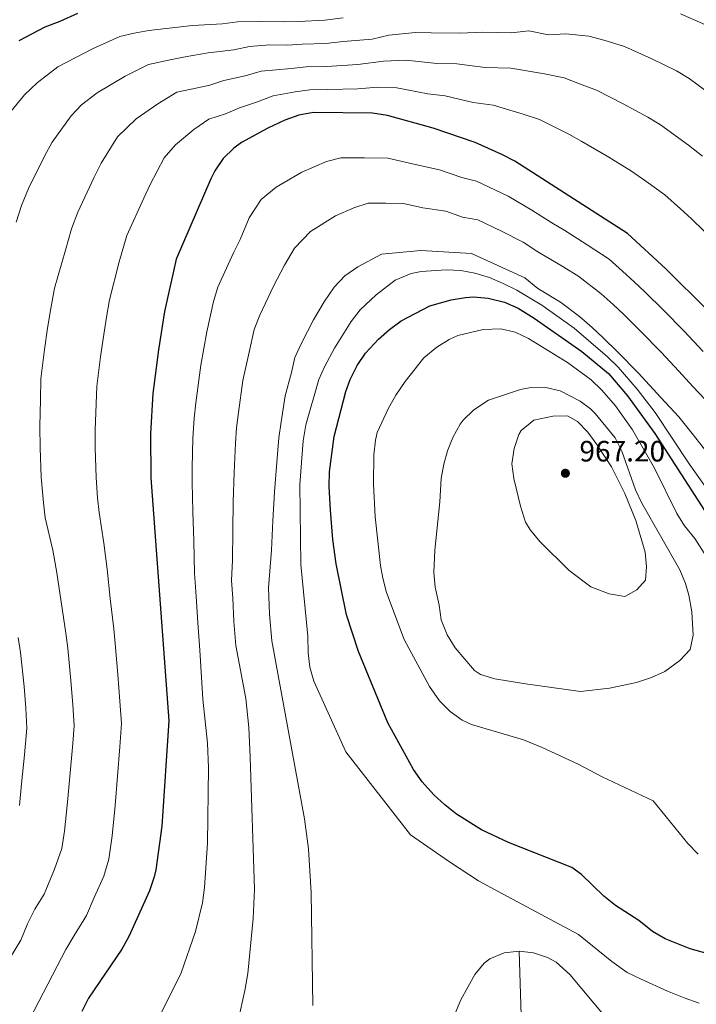
# Model space of a CAD drawing. Extents: x 593437 to 600293, y 761665 to 766388.
# Drawn here: x 593732 to 593962, y 765333 to 765668 of the extents above; entities that cross this region are included whole.
import ezdxf

# ---------------------------------------------------------------- set-up
doc = ezdxf.new("R2010")
doc.units = 0
doc.header["$MEASUREMENT"] = 0
doc.linetypes.add('DGN Style 3', pattern=[118.28672800000001, 84.49052, -33.796208])
for name, color, linetype in [('Nivel 11', 7, 'Continuous'), ('Nivel 4', 7, 'Continuous'), ('Nivel 41', 7, 'Continuous'), ('Nivel 5', 7, 'Continuous'), ('Nivel 61', 7, 'Continuous'), ('Nivel 7', 7, 'Continuous')]:
    doc.layers.add(name, color=color, linetype=linetype)
doc.styles.add('Style-arial', font='arial.shx', dxfattribs={"bigfont": 'arialbig.shx'})

# ---------------------------------------------------------------- blocks, each defined once
blk = doc.blocks.new('5PATER')
at = {"layer": 'Nivel 7', "linetype": 'Continuous', "lineweight": 0}
h = blk.add_hatch(color=53, dxfattribs=at)
edge = h.paths.add_edge_path()
edge.add_ellipse((1.001171767711639e-08, 1.001171767711639e-08), major_axis=(-1.095731442945027, -1.110710700472634), ratio=0.9994222409660316, start_angle=0, end_angle=360)

msp = doc.modelspace()

# ---------------------------------------------------------------- linework, layer by layer
at = {"layer": 'Nivel 11', "color": 142, "linetype": 'DGN Style 3', "lineweight": 13}
msp.add_polyline3d([(593901.4650000001, 765351.4510000001, 940), (593902.7339999999, 765311.449, 935), (593920.131, 765266.246, 930), (593918.273, 765186.4780000001, 925), (593897.929, 765163.2, 920), (593866.8559999999, 765136.27, 915), (593837.8940000001, 765109.462, 910), (593740.273, 765077.8999999999, 905), (593733.321, 765079.618, 904.712)], dxfattribs=at)
at = {"layer": 'Nivel 4', "color": 30, "linetype": 'Continuous', "lineweight": 30, "flags": 128}
for points, elevation in [([(593751.253, 765670.2490000001), (593745.271, 765667.4880000001), (593740.1429999999, 765665.5430000001), (593731.243, 765660.9839999999)], 900), ([(593965.5530000001, 765569.3319999999), (593951.4010000001, 765583.4650000001), (593938.392, 765595.45), (593900.065, 765620.0090000001), (593895.6610000001, 765622.348), (593886.541, 765626.409), (593872.2820000001, 765631.301), (593856.7660000001, 765635.523), (593851.5989999999, 765636.389), (593831.5989999999, 765636.5900000001), (593826.5530000001, 765635.658), (593821.8389999999, 765633.9199999999), (593816.054, 765631.2110000001), (593807.077, 765626.324), (593804.4299999999, 765624.4890000001), (593800.7930000001, 765620.9569999999), (593797.9569999999, 765616.7930000001), (593796.608, 765614.071), (593784.801, 765586.727), (593780.8300000001, 765568.8630000001), (593778.794, 765555.9280000001), (593776.915, 765541.047), (593776.0360000001, 765527.4199999999), (593776.176, 765512.398), (593782.2849999999, 765429.6969999999), (593779.9809999999, 765393.936), (593777.8929999999, 765379.0730000001), (593777.395, 765376.673), (593775.78, 765371.94), (593768.771, 765356.4029999999), (593766.308, 765352.0590000001), (593755.021, 765335.476), (593752.7209999999, 765330.8740000001)], 925), ([(593980.906, 765346.3360000001), (593959.6510000001, 765352.2250000001), (593951.2339999999, 765355.575), (593946.916, 765358.1410000001), (593942.1780000001, 765361.825), (593934.2420000001, 765366.9850000001), (593930.348, 765370.0970000001), (593922.7479999999, 765377.49), (593919.4739999999, 765379.933), (593897.835, 765388.4010000001), (593888.727, 765392.6799999999), (593880.163, 765398.014), (593876.1840000001, 765401.128), (593872.459, 765404.568), (593868.463, 765409.054), (593865.6030000001, 765413.175), (593856.868, 765429.118), (593846.804, 765453.267), (593842.746, 765465.831), (593839.298, 765483.125), (593838.158, 765491.369), (593837.28, 765501.331), (593836.8459999999, 765509.4480000001), (593836.943, 765514.4480000001), (593838.621, 765526.4709999999), (593842.5020000001, 765541.706), (593844.074, 765545.8489999999), (593846.4240000001, 765550.6030000001), (593849.1950000001, 765554.764), (593853.659, 765559.5120000001), (593857.3500000001, 765562.76), (593861.3840000001, 765565.7110000001), (593871.155, 765570.845), (593878.361, 765572.9310000001), (593883.3, 765573.669), (593885.953, 765573.854), (593890.9580000001, 765573.462), (593896.567, 765572.0819999999), (593901.159, 765570.01), (593906.568, 765566.683), (593922.8770000001, 765555.267), (593931.926, 765547.862), (593938.389, 765540.217), (593947.675, 765527.382), (593971.3400000001, 765490.69)], 950)]:
    msp.add_lwpolyline(points, dxfattribs=dict(at, elevation=elevation))
at = {"layer": 'Nivel 5', "color": 30, "linetype": 'Continuous', "lineweight": 0, "flags": 128}
for points, elevation in [([(593737.527, 765646.642), (593744.585, 765652.145), (593756.375, 765658.1810000001), (593765.6769999999, 765662.381), (593770.534, 765663.5730000001), (593775.5320000001, 765664.4550000001), (593781.4269999999, 765665.172), (593790.327, 765666.192), (593800.578, 765666.77), (593805.7350000001, 765667.355), (593813.4210000001, 765667.5700000001), (593821.4199999999, 765667.413), (593826.429, 765667.521), (593835.4269999999, 765667.915), (593841.6170000001, 765668.72)], 905), ([(593956.4310000001, 765670.0760000001), (593964.855, 765666.419)], 905), ([(593967.193, 765642.3970000001), (593959.361, 765648.111), (593955.0819999999, 765650.7), (593946.659, 765654.791), (593937.3230000001, 765659.0090000001), (593930.7420000001, 765661.0009999999), (593925.1950000001, 765662.4850000001), (593917.433, 765663.352), (593911.4439999999, 765662.993), (593904.814, 765664.291), (593898.8940000001, 765663.646), (593889.196, 765663.936), (593881.361, 765663.587), (593871.5860000001, 765663.629), (593866.2820000001, 765663.763), (593857.1969999999, 765662.9140000001), (593851.54, 765661.5530000001), (593841.612, 765660.662), (593835.72, 765660.071), (593827.7209999999, 765659.788), (593822.703, 765659.4739999999), (593816.7039999999, 765659.592), (593809.7609999999, 765658.996), (593804.4469999999, 765657.8800000001), (593795.6610000001, 765656.8489999999), (593787.8389999999, 765655.46), (593782.756, 765654.463), (593775.365, 765652.908), (593767.479, 765648.875), (593757.9280000001, 765643.307), (593752.6340000001, 765639.1799999999), (593749.078, 765635.473), (593742.622, 765626.5420000001), (593740.068, 765621.7309999999), (593734.584, 765610.719), (593732.257, 765604.979), (593730.4380000001, 765599.2609999999)], 910), ([(593963.8500000001, 765621.7620000001), (593959.1570000001, 765625.5009999999), (593949.565, 765632.3559999999), (593945.308, 765634.98), (593936.8859999999, 765639.506), (593927.8559999999, 765644.1170000001), (593922.0660000001, 765646.344), (593916.818, 765648.3260000001), (593910.176, 765649.6840000001), (593898.723, 765651.6640000001), (593889.967, 765651.871), (593880.3060000001, 765653.1610000001), (593873.4680000001, 765653.2760000001), (593863.1100000001, 765654.3500000001), (593855.331, 765654.0719999999), (593846.584, 765652.8840000001), (593836.013, 765652.227), (593829.014, 765652.0549999999), (593823.986, 765651.5349999999), (593813.787, 765650.6370000001), (593808.3160000001, 765648.99), (593800.994, 765647.506), (593796.247, 765645.878), (593789.9809999999, 765644.4720000001), (593785.0530000001, 765643.435), (593778.584, 765639.5689999999), (593771.271, 765634.469), (593764.9210000001, 765628.3389999999), (593759.2960000001, 765619.325), (593756.932, 765614.587), (593751.3230000001, 765602.7209999999), (593749.165, 765596.9890000001), (593747.1440000001, 765589.753), (593743.47, 765576.875), (593742.2309999999, 765569.986), (593741.091, 765563.226), (593740.0430000001, 765555.973), (593738.8400000001, 765545.976), (593738.709, 765538.9820000001), (593738.4380000001, 765529.8), (593738.5320000001, 765522.612), (593738.935, 765512.6140000001), (593739.663, 765503.808), (593740.287, 765498.76), (593742.861, 765487.744), (593744.263, 765480.087), (593745.6880000001, 765470.226), (593747.328, 765459.5260000001), (593747.952, 765454.4780000001), (593749.0260000001, 765443.442), (593749.6869999999, 765435.2110000001)], 915), ([(593725.949, 765633.76), (593733.2350000001, 765642.6070000001), (593737.527, 765646.642)], 905), ([(593964.405, 765596.2390000001), (593960.084, 765600.396), (593956.395, 765603.771), (593951.121, 765608.6059999999), (593944.6240000001, 765613.256), (593939.7679999999, 765616.6000000001), (593931.4269999999, 765621.7380000001), (593922.801, 765626.706), (593918.389, 765629.2250000001), (593913.389, 765631.6869999999), (593908.4410000001, 765634.1670000001), (593902.9180000001, 765636.0160000001), (593892.632, 765639.0360000001), (593885.889, 765639.9510000001), (593876.294, 765642.2309999999), (593870.462, 765642.9439999999), (593859.9380000001, 765644.936), (593853.4650000001, 765645.23), (593846.591, 765644.6610000001), (593836.3060000001, 765644.3829999999), (593830.3060000001, 765644.3219999999), (593825.2690000001, 765643.5959999999), (593817.8130000001, 765642.2779999999), (593812.185, 765640.1000000001), (593806.328, 765638.163), (593801.662, 765636.101), (593795.956, 765634.26), (593790.885, 765630.815), (593784.6140000001, 765625.631), (593780.764, 765621.2050000001), (593775.969, 765612.1070000001), (593773.7960000001, 765607.443), (593768.0619999999, 765594.7239999999), (593765.4299999999, 765585.7990000001), (593762.1499999999, 765572.869), (593761.1410000001, 765566.9539999999), (593759.942, 765559.577), (593759.105, 765553.47), (593757.8770000001, 765543.5109999999), (593757.6510000001, 765537.5190000001), (593757.237, 765528.6100000001), (593757.307, 765522.5160000001), (593757.5549999999, 765512.506), (593758.1030000001, 765505.6089999999)], 920), ([(593767.737, 765306.317), (593786.5249999999, 765344.067), (593791.3670000001, 765358.1100000001), (593793.7779999999, 765367.811), (593794.5009999999, 765373.1070000001), (593795.46, 765388.095), (593795.7860000001, 765413.709), (593795.4550000001, 765422.2050000001), (593793.885, 765437.125), (593792.8800000001, 765453.818), (593792.1470000001, 765463.0260000001), (593791.595, 765471.9920000001), (593791.0050000001, 765479.9709999999), (593790.8330000001, 765490.8900000001), (593790.524, 765500.8489999999), (593790.216, 765510.808), (593790.318, 765515.815), (593790.524, 765525.7960000001), (593790.97, 765532.7050000001), (593791.4650000001, 765537.8160000001), (593793.176, 765550.699), (593795.229, 765561.949), (593797.538, 765572.3360000001), (593799.04, 765577.203), (593804.2790000001, 765588.896), (593806.541, 765593.3800000001), (593809.713, 765600.7250000001), (593813.7690000001, 765606.9410000001), (593818.7960000001, 765611.2350000001), (593827.5260000001, 765616.3400000001), (593835.925, 765619.8970000001), (593840.872, 765621.19), (593848.872, 765621.1089999999), (593856.872, 765621.0290000001), (593865.699, 765619.058), (593874.402, 765617.138), (593882.0249999999, 765614.5220000001), (593886.9750000001, 765613.253), (593897.7949999999, 765608.1329999999), (593905.872, 765603.406), (593912.608, 765599.0900000001), (593917.0020000001, 765596.3999999999), (593924.6259999999, 765591.6240000001), (593932.1869999999, 765586.744), (593936.7110000001, 765582.5760000001), (593940.5830000001, 765579.058), (593944.25, 765575.658), (593950.635, 765569.314), (593957.685, 765562.2280000001), (593964.1200000001, 765555.314)], 930), ([(593964.726, 765539.0730000001), (593960.6329999999, 765543.46), (593955.878, 765548.5970000001), (593949.817, 765555.1240000001), (593942.794, 765562.2309999999), (593937.1000000001, 765567.851), (593933.443, 765571.2650000001), (593929.3759999999, 765574.913), (593921.8060000001, 765580.7849999999), (593916.754, 765584.0220000001), (593907.8740000001, 765589.243), (593902.8219999999, 765592.48), (593895.5249999999, 765596.2579999999), (593887.4099999999, 765600.098), (593882.2390000001, 765601.014), (593876.5220000001, 765602.976), (593868.7660000001, 765604.1910000001), (593862.146, 765605.669), (593856.146, 765605.729), (593850.146, 765605.79), (593845.298, 765604.1370000001)], 935), ([(593845.298, 765604.1370000001), (593838.9990000001, 765601.469), (593830.5160000001, 765596.146), (593825.044, 765590.4269999999), (593821.629, 765584.6240000001), (593817.8970000001, 765577.493), (593813.28, 765567.6799999999), (593811.3600000001, 765562.8260000001), (593809.628, 765555.0360000001), (593807.558, 765545.47), (593806.0149999999, 765534.585), (593805.3470000001, 765529.354), (593805.013, 765524.172), (593804.5079999999, 765514.2110000001), (593804.196, 765504.2450000001), (593804.0760000001, 765494.301), (593803.9580000001, 765484.3570000001), (593803.6259999999, 765477.463), (593804.068, 765471.479), (593804.4369999999, 765463.5190000001), (593805.142, 765455.379), (593808.493, 765437.365), (593809.544, 765427.436), (593810.0430000001, 765417.435), (593811.442, 765372.5160000001), (593811.0260000001, 765362.531), (593809.162, 765343.8200000001), (593808.2220000001, 765338.024), (593806.038, 765328.274)], 935), ([(593831.3030000001, 765332.942), (593830.712, 765371.2479999999), (593829.8090000001, 765386.2250000001), (593828.5149999999, 765396.4070000001), (593817.405, 765456.94), (593816.5789999999, 765466.006), (593816.246, 765474.9550000001), (593817.202, 765487.7679999999), (593817.7479999999, 765497.6980000001), (593818.2960000001, 765507.628), (593819.0989999999, 765517.578), (593819.7250000001, 765526.003), (593820.5660000001, 765531.354), (593821.9410000001, 765540.2409999999), (593824.0279999999, 765548.1229999999), (593825.182, 765553.3160000001), (593827.5190000001, 765558.156), (593831.5149999999, 765566.0900000001), (593835.131, 765572.1969999999), (593838.588, 765577.244), (593842.236, 765581.057), (593846.5730000001, 765584.058), (593854.6710000001, 765588.3770000001), (593868.0460000001, 765589.604), (593885.244, 765588.592), (593903.4780000001, 765580.408), (593907.9029999999, 765576.7209999999), (593915.619, 765572.104), (593922.041, 765567.25), (593926.304, 765563.4709999999), (593929.95, 765560.044), (593934.952, 765555.148), (593941.949, 765548.021), (593949.6680000001, 765539.672), (593955.7930000001, 765533.077), (593960.3700000001, 765527.3829999999), (593965.3489999999, 765521.1240000001)], 940), ([(593970.869, 765500.784), (593959.3300000001, 765517.1270000001), (593947.7960000001, 765534.6200000001), (593941.6969999999, 765542.531), (593935.1370000001, 765549.9680000001), (593931.6000000001, 765553.4920000001), (593920.2139999999, 765563.246), (593909.2760000001, 765571.1030000001), (593900.6810000001, 765576.155), (593896.0619999999, 765578.4809999999), (593891.4380000001, 765580.423), (593886.486, 765581.942), (593881.631, 765582.8119999999), (593876.635, 765583.054), (593868.2010000001, 765582.47), (593864.774, 765581.798), (593859.338, 765579.5360000001), (593852.845, 765574.6030000001), (593847.4480000001, 765569.53), (593844.415, 765565.554), (593838.7239999999, 765556.4439999999), (593835.372, 765550.3049999999), (593833.3200000001, 765545.744), (593828.9310000001, 765530.3770000001), (593828.0689999999, 765524.8970000001), (593826.869, 765510.041), (593827.1810000001, 765482.848), (593829.6669999999, 765458.5009999999), (593829.744, 765452.878), (593830.3060000001, 765447.966), (593831.6840000001, 765443.2), (593842.575, 765419.254), (593864.523, 765390.97), (593877.7720000001, 765381.78), (593887.702, 765375.3570000001), (593894.314, 765371.699), (593921.6969999999, 765357.081), (593933.0719999999, 765347.865), (593938.2779999999, 765344.1880000001), (593942.9950000001, 765341.9099999999), (593951.956, 765337.8160000001), (593957.611, 765335.551), (593962.791, 765333.7479999999)], 945), ([(593962.375, 765384.3859999999), (593958.9010000001, 765387.994), (593947.149, 765402.4990000001), (593929.773, 765410.7250000001), (593921.628, 765415.06), (593909.3859999999, 765420.7239999999), (593902.9580000001, 765423.271), (593885.3189999999, 765428.4680000001), (593882.156, 765430.01), (593877.9839999999, 765432.9210000001), (593874.3640000001, 765436.507), (593870.9569999999, 765441.369), (593862.338, 765457.378), (593856.388, 765473.361), (593855.108, 765478.1950000001), (593854.3659999999, 765482.5900000001), (593852.5549999999, 765499.095), (593851.9510000001, 765510.1780000001), (593852.041, 765520.185), (593852.584, 765525.1799999999), (593853.254, 765527.8090000001), (593857.1159999999, 765536.0760000001), (593859.5590000001, 765540.429), (593862.774, 765545.1599999999), (593869.067, 765553.2139999999), (593873.5109999999, 765556.7420000001), (593877.729, 765559.426), (593880.679, 765560.716), (593889.2479999999, 765562.7579999999), (593895.294, 765563.037), (593900.189, 765561.923), (593904.7209999999, 765559.744), (593917.9950000001, 765551.619), (593926.0009999999, 765545.693), (593929.6740000001, 765542.179), (593934.287, 765536.8260000001), (593940.102, 765528.6470000001), (593947.5260000001, 765515.658), (593955.1270000001, 765500.24), (593957.8060000001, 765496.017), (593961.3019999999, 765491.6910000001), (593964.4950000001, 765486.736)], 955.0000000000001), ([(593903.612, 765442.287), (593922.3929999999, 765439.7350000001), (593932.22, 765440.808), (593941.409, 765442.8090000001), (593946.541, 765444.442), (593951.098, 765446.483), (593956.1939999999, 765450.2849999999), (593959.6869999999, 765453.997), (593960.7110000001, 765458.8929999999), (593960.29, 765466.814), (593959.2760000001, 765472.4240000001), (593958.1259999999, 765476.47), (593956.216, 765481.0930000001), (593943.2209999999, 765503.757), (593941.1170000001, 765508.2720000001), (593936.415, 765521.4709999999), (593934.119, 765525.912), (593927.362, 765534.1969999999), (593925.75, 765535.852), (593922.277, 765538.459), (593915.5120000001, 765541.959), (593910.6240000001, 765543.092), (593904.8800000001, 765542.919), (593901.915, 765542.396), (593891.03, 765538.8090000001), (593886.077, 765535.46), (593882.504, 765531.98), (593881.459, 765530.5530000001), (593878.9550000001, 765526.118), (593877.0860000001, 765521.4979999999), (593875.8659999999, 765517.041), (593874.9639999999, 765512.1140000001), (593874.4809999999, 765504.213), (593872.8330000001, 765487.788), (593872.4709999999, 765480.128), (593872.9550000001, 765475.152), (593874.342, 765469.0630000001), (593874.9299999999, 765464.0970000001), (593877.0050000001, 765459.0090000001), (593879.6969999999, 765454.6089999999), (593886.271, 765446.835), (593888.4140000001, 765445.513), (593893.2409999999, 765443.9950000001), (593903.612, 765442.287)], 960), ([(593927.8800000001, 765523.7490000001), (593924.834, 765527.932), (593921.308, 765531.5460000001), (593917.905, 765533.453), (593912.9110000001, 765533.3640000001), (593906.4909999999, 765531.913), (593902.217, 765528.4839999999), (593901.433, 765527.132), (593899.837, 765522.3840000001), (593899.0719999999, 765517.102), (593899.693, 765512.1810000001), (593901.926, 765502.77), (593903.719, 765497.327), (593905.3200000001, 765494.538), (593908.524, 765490.6980000001), (593918.5560000001, 765480.845), (593925.8940000001, 765475.2949999999), (593932.176, 765472.8829999999), (593937.4990000001, 765472.0190000001), (593941.5290000001, 765474.2620000001), (593944.4510000001, 765477.5830000001), (593944.8570000001, 765482.118), (593944.3870000001, 765487.085), (593941.1980000001, 765497.8060000001), (593937.4240000001, 765507.014), (593932.871, 765516.077), (593927.8800000001, 765523.7490000001)], 965), ([(593758.1030000001, 765505.6089999999), (593758.5989999999, 765500.592), (593760.2550000001, 765490.098), (593761.324, 765481.283), (593762.405, 765471.3659999999), (593763.5930000001, 765461.0290000001), (593764.0889999999, 765456.0120000001), (593764.9950000001, 765445.5079999999), (593765.6939999999, 765436.406), (593766.1780000001, 765428.865), (593765.6640000001, 765420.881), (593764.892, 765410.9140000001), (593764.121, 765400.9469999999), (593763.0430000001, 765390.6100000001), (593761.929, 765382.6810000001), (593760.2390000001, 765376.9750000001), (593756.9480000001, 765369.682), (593754.362, 765363.5819999999), (593750.1410000001, 765356.8), (593747.2690000001, 765351.9580000001), (593744.348, 765346.294), (593734.935, 765328.2350000001), (593732.594, 765320.578), (593731.325, 765315.0109999999)], 920), ([(593731.0619999999, 765458.023), (593731.815, 765452.943), (593733.058, 765441.3759999999), (593733.6799999999, 765434.017), (593733.9650000001, 765427.2010000001)], 910), ([(593749.6869999999, 765435.2110000001), (593750.071, 765428.033), (593749.686, 765422.0449999999), (593748.7860000001, 765412.0900000001), (593747.8870000001, 765402.1359999999), (593746.801, 765392.236), (593745.9650000001, 765386.29), (593743.463, 765379.2749999999), (593739.9539999999, 765370.7609999999), (593736.788, 765365.675), (593734.2649999999, 765360.723), (593731.9920000001, 765355.169), (593728.423, 765349.395)], 915.0000000000001), ([(593733.9650000001, 765427.2010000001), (593733.1939999999, 765418.2380000001), (593732.1669999999, 765408.2949999999), (593731.503, 765400.9950000001)], 910), ([(593939.76, 765318.4469999999), (593918.7930000001, 765343.524), (593914.0490000001, 765347.676), (593911.206, 765349.301), (593906.3999999999, 765350.8770000001), (593901.4650000001, 765351.4510000001), (593896.392, 765350.834), (593891.5390000001, 765348.771), (593889.6059999999, 765347.362), (593886.456, 765343.5460000001), (593881.6939999999, 765334.8559999999), (593874.6240000001, 765318.0760000001)], 940)]:
    msp.add_lwpolyline(points, dxfattribs=dict(at, elevation=elevation))
at = {"layer": 'Nivel 61', "color": 7, "linetype": 'Continuous', "lineweight": 0}
msp.add_3dface([(593500.5700000001, 761665.3500000001), (593437.24, 766292.4299999999), (600225.1699999999, 766388.48), (600293.04, 761761.4199999999)], dxfattribs=at)

# ---------------------------------------------------------------- block references
at = {"layer": 'Nivel 7', "color": 53, "linetype": 'Continuous', "lineweight": 0}
msp.add_blockref('5PATER', (593917.237, 765513.9170000001, 967.1990000000001), dxfattribs=at)

# ---------------------------------------------------------------- texts
at = {"layer": 'Nivel 41', "color": 7, "linetype": 'Continuous', "lineweight": 0, "style": 'Style-arial'}
msp.add_text('967.20', height=7.000002, dxfattribs=at).set_placement((593922.0109999999, 765517.9170000001, 967.1990000000001))

doc.saveas('drawing.dxf')
